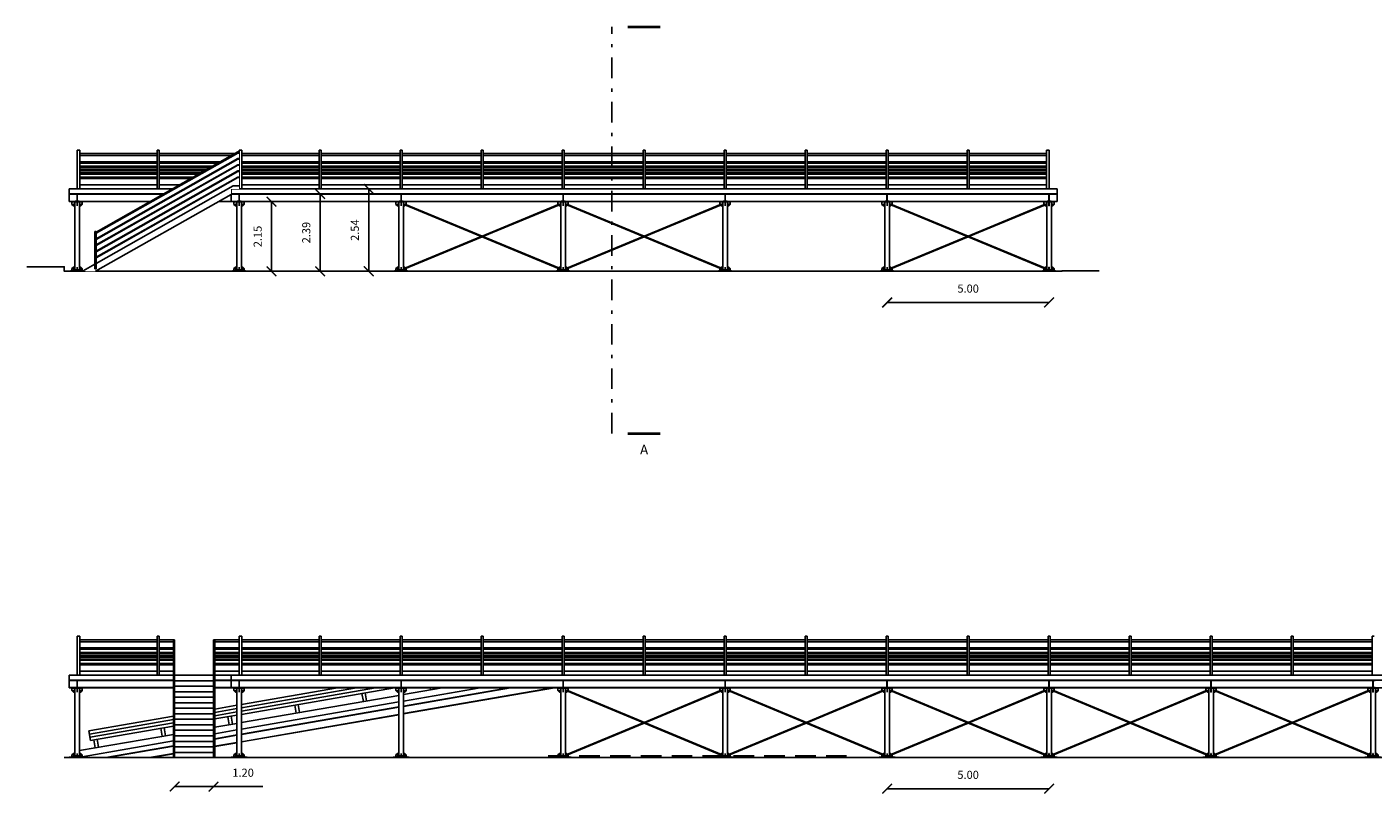
# Model space of a CAD drawing. Units: metres. Extents: x -572 to 1255, y 474 to 1400.
# Drawn here: x 990 to 1032, y 988 to 1012 of the extents above; entities that cross this region are included whole.
import ezdxf

# ---------------------------------------------------------------- set-up
doc = ezdxf.new("R2010")
doc.units = ezdxf.units.M
doc.header["$LTSCALE"] = 0.05
doc.set_wipeout_variables(frame=1)
doc.header["$PDMODE"] = 3
doc.header["$PDSIZE"] = 0.2
doc.linetypes.add('TRATTEGGIATA', pattern=[19.05, 12.7, -6.35])
doc.linetypes.add('TRATTOPUNTO', pattern=[25.4, 12.7, -6.35, 0, -6.35])
for name, color, linetype in [('PARK_A_STRUTTURA', 3, 'Continuous'), ('PARK_A_VISTA', 2, 'Continuous'), ('PARK_A_VISTA_SOTTILE', 1, 'Continuous'), ('PARK_PROIEZIONI_ALTO', 5, 'TRATTEGGIATA'), ('PARK_QUOTE', 5, 'Continuous'), ('PARK_TERRA', 212, 'Continuous')]:
    doc.layers.add(name, color=color, linetype=linetype)
doc.layers.add('PARK_SIMBOLI_SEZ1', color=6, linetype='TRATTOPUNTO', lineweight=25)
doc.layers.add('PARK_SIMBOLI_SEZ2', color=142, linetype='Continuous', lineweight=40)
doc.styles.get("Standard").update_dxf_attribs({"font": 'arial.ttf'})
doc.dimstyles.get("Standard").update_dxf_attribs({"dimtxt": 0.25, "dimasz": 0.3, "dimexe": 0.18, "dimexo": 0.0625, "dimgap": 0.3, "dimtad": 1, "dimzin": 0, "dimdsep": 46, "dimtxsty": 'Standard', "dimblk": 'ARCHTICK', "dimcen": 0, "dimse1": 1, "dimse2": 1, "dimadec": 0, "dimazin": 0, "dimtfac": 1, "dimtofl": 0, "dimtmove": 0, "dimatfit": 3, "dimldrblk": 'ARCHTICK', "dimfxl": 1, "dimtolj": 1, "dimtzin": 0, "dimarcsym": 0})

# ---------------------------------------------------------------- blocks, each defined once
blk = doc.blocks.new('PARK_PILASTRO1')
for p, q in [((-0.16, 2.15), (0.16, 2.15)), ((-0.16, 2.141), (-0.16, 2.15)), ((-0.16, 2.141), (0.16, 2.141)), ((-0.16, 2.066), (-0.16, 2.141)), ((-0.07, 0.047), (-0.07, 2.141)), ((-0.003, 2.021), (-0.003, 2.141)), ((0.002, 2.021), (0.002, 2.141)), ((0.07, 0.047), (0.07, 2.141)), ((0.16, 2.141), (0.16, 2.15)), ((0.16, 2.066), (0.16, 2.141)), ((-0.115, 2.021), (-0.16, 2.066)), ((-0.115, 2.021), (-0.07, 2.021)), ((-0.003, 2.021), (0.002, 2.021)), ((-0.003, 2.066), (0.002, 2.066)), ((0.115, 2.021), (0.07, 2.021)), ((0.115, 2.021), (0.16, 2.066)), ((-0.25, 0.01), (0.25, 0.01)), ((-0.25, 0), (-0.25, 0.01)), ((-0.25, 0), (0.25, 0)), ((-0.115, 0.13), (-0.16, 0.085)), ((-0.16, 0.025), (-0.16, 0.085)), ((-0.115, 0.13), (-0.07, 0.13)), ((-0.003, 0.025), (-0.003, 0.13)), ((-0.003, 0.13), (0.002, 0.13)), ((-0.003, 0.085), (0.002, 0.085)), ((-0.003, 0.025), (0.002, 0.025)), ((0.002, 0.025), (0.002, 0.13)), ((0.115, 0.13), (0.07, 0.13)), ((0.115, 0.13), (0.16, 0.085)), ((0.16, 0.025), (0.16, 0.085)), ((0.25, 0), (0.25, 0.01))]:
    blk.add_line(p, q)
for centre in [(-0.115, 2.066), (0.115, 2.066), (-0.115, 0.085), (0.115, 0.085)]:
    blk.add_circle(centre, 0.0075)
for start, end in [(90.2865, 113.5782), (66.4218, 89.7135)]:
    blk.add_arc((0, -0.448), 0.5, start, end)
blk = doc.blocks.new('PARK_IPE')
blk.add_lwpolyline([(-0.06, 0), (-0.06, 0.0098), (-0.0181, 0.0098, 0.4142136), (-0.0031, 0.0248), (-0.0031, 0.2152, 0.4142136), (-0.0181, 0.2302), (-0.06, 0.2302), (-0.06, 0.24), (0.06, 0.24), (0.06, 0.2302), (0.0181, 0.2302, 0.4142136), (0.0031, 0.2152), (0.0031, 0.0248, 0.4142136), (0.0181, 0.0098), (0.06, 0.0098), (0.06, 0)], format="xyb", close=True)
blk = doc.blocks.new('_ArchTick')
at = {"color": 0, "linetype": 'ByBlock', "const_width": 0.15}
blk.add_lwpolyline([(-0.5, -0.5), (0.5, 0.5)], dxfattribs=at)
blk = doc.blocks.new('*D115')
at = {"layer": 'Defpoints', "color": 0, "transparency": 16777216}
for p in [(994.865, 989.433), (996.065, 989.433), (996.065, 988.537)]:
    blk.add_point(p, dxfattribs=at)
at = {"layer": 'PARK_QUOTE', "color": 0, "lineweight": -2, "transparency": 16777216}
for p, q in [((994.865, 988.537), (996.065, 988.537)), ((996.065, 988.537), (997.59, 988.537))]:
    blk.add_line(p, q, dxfattribs=at)
at = {"layer": 'PARK_QUOTE', "color": 0, "lineweight": -2, "transparency": 16777216, "xscale": 0.3, "yscale": 0.3, "zscale": 0.3, "rotation": 180}
blk.add_blockref('_ArchTick', (994.865, 988.537), dxfattribs=at)
at = {"layer": 'PARK_QUOTE', "color": 0, "lineweight": -2, "transparency": 16777216, "xscale": 0.3, "yscale": 0.3, "zscale": 0.3}
blk.add_blockref('_ArchTick', (996.065, 988.537), dxfattribs=at)
at = {"layer": 'PARK_QUOTE', "color": 0, "transparency": 16777216, "insert": (996.978, 988.965), "char_height": 0.25, "attachment_point": 5}
blk.add_mtext('\\A1;1.20', dxfattribs=at)
blk = doc.blocks.new('*D100')
at = {"layer": 'Defpoints', "color": 0, "transparency": 16777216}
for p in [(997.015, 1006.583), (997.855, 1006.583), (997.105, 1004.433)]:
    blk.add_point(p, dxfattribs=at)
at = {"layer": 'PARK_QUOTE', "color": 0, "lineweight": -2, "transparency": 16777216}
blk.add_line((997.855, 1004.433), (997.855, 1006.583), dxfattribs=at)
at = {"layer": 'PARK_QUOTE', "color": 0, "lineweight": -2, "transparency": 16777216, "xscale": 0.3, "yscale": 0.3, "zscale": 0.3}
for p, rotation in [((997.855, 1006.583), 90), ((997.855, 1004.433), 270)]:
    blk.add_blockref('_ArchTick', p, dxfattribs=dict(at, rotation=rotation))
at = {"layer": 'PARK_QUOTE', "color": 0, "transparency": 16777216, "insert": (997.427, 1005.508), "char_height": 0.25, "attachment_point": 5, "rotation": 90}
blk.add_mtext('\\A1;2.15', dxfattribs=at)
blk = doc.blocks.new('*D101')
at = {"layer": 'Defpoints', "color": 0, "transparency": 16777216}
for p in [(998.515, 1006.973), (1000.855, 1006.973), (998.605, 1004.433)]:
    blk.add_point(p, dxfattribs=at)
at = {"layer": 'PARK_QUOTE', "color": 0, "lineweight": -2, "transparency": 16777216}
blk.add_line((1000.855, 1004.433), (1000.855, 1006.973), dxfattribs=at)
at = {"layer": 'PARK_QUOTE', "color": 0, "lineweight": -2, "transparency": 16777216, "xscale": 0.3, "yscale": 0.3, "zscale": 0.3}
for p, rotation in [((1000.855, 1006.973), 90), ((1000.855, 1004.433), 270)]:
    blk.add_blockref('_ArchTick', p, dxfattribs=dict(at, rotation=rotation))
at = {"layer": 'PARK_QUOTE', "color": 0, "transparency": 16777216, "insert": (1000.427, 1005.703), "char_height": 0.25, "attachment_point": 5, "rotation": 90}
blk.add_mtext('\\A1;2.54', dxfattribs=at)
blk = doc.blocks.new('*D102')
at = {"layer": 'Defpoints', "color": 0, "transparency": 16777216}
for p in [(998.355, 1006.823), (999.355, 1006.823), (997.105, 1004.433)]:
    blk.add_point(p, dxfattribs=at)
at = {"layer": 'PARK_QUOTE', "color": 0, "lineweight": -2, "transparency": 16777216}
blk.add_line((999.355, 1004.433), (999.355, 1006.823), dxfattribs=at)
at = {"layer": 'PARK_QUOTE', "color": 0, "lineweight": -2, "transparency": 16777216, "xscale": 0.3, "yscale": 0.3, "zscale": 0.3}
for p, rotation in [((999.355, 1006.823), 90), ((999.355, 1004.433), 270)]:
    blk.add_blockref('_ArchTick', p, dxfattribs=dict(at, rotation=rotation))
at = {"layer": 'PARK_QUOTE', "color": 0, "transparency": 16777216, "insert": (998.927, 1005.628), "char_height": 0.25, "attachment_point": 5, "rotation": 90}
blk.add_mtext('\\A1;2.39', dxfattribs=at)
blk = doc.blocks.new('*D103')
at = {"layer": 'Defpoints', "color": 0, "transparency": 16777216}
for p in [(1016.858, 1004.433), (1021.855, 1004.433), (1016.858, 1003.472)]:
    blk.add_point(p, dxfattribs=at)
at = {"layer": 'PARK_QUOTE', "color": 0, "lineweight": -2, "transparency": 16777216}
blk.add_line((1021.855, 1003.472), (1016.858, 1003.472), dxfattribs=at)
at = {"layer": 'PARK_QUOTE', "color": 0, "lineweight": -2, "transparency": 16777216, "xscale": 0.3, "yscale": 0.3, "zscale": 0.3, "rotation": 180}
blk.add_blockref('_ArchTick', (1016.858, 1003.472), dxfattribs=at)
at = {"layer": 'PARK_QUOTE', "color": 0, "lineweight": -2, "transparency": 16777216, "xscale": 0.3, "yscale": 0.3, "zscale": 0.3}
blk.add_blockref('_ArchTick', (1021.855, 1003.472), dxfattribs=at)
at = {"layer": 'PARK_QUOTE', "color": 0, "transparency": 16777216, "insert": (1019.356, 1003.9), "char_height": 0.25, "attachment_point": 5}
blk.add_mtext('\\A1;5.00', dxfattribs=at)
blk = doc.blocks.new('*D104')
at = {"layer": 'Defpoints', "color": 0, "transparency": 16777216}
for p in [(1016.858, 989.433), (1021.855, 989.433), (1016.858, 988.472)]:
    blk.add_point(p, dxfattribs=at)
at = {"layer": 'PARK_QUOTE', "color": 0, "lineweight": -2, "transparency": 16777216}
blk.add_line((1021.855, 988.472), (1016.858, 988.472), dxfattribs=at)
at = {"layer": 'PARK_QUOTE', "color": 0, "lineweight": -2, "transparency": 16777216, "xscale": 0.3, "yscale": 0.3, "zscale": 0.3, "rotation": 180}
blk.add_blockref('_ArchTick', (1016.858, 988.472), dxfattribs=at)
at = {"layer": 'PARK_QUOTE', "color": 0, "lineweight": -2, "transparency": 16777216, "xscale": 0.3, "yscale": 0.3, "zscale": 0.3}
blk.add_blockref('_ArchTick', (1021.855, 988.472), dxfattribs=at)
at = {"layer": 'PARK_QUOTE', "color": 0, "transparency": 16777216, "insert": (1019.356, 988.9), "char_height": 0.25, "attachment_point": 5}
blk.add_mtext('\\A1;5.00', dxfattribs=at)

msp = doc.modelspace()

# ---------------------------------------------------------------- linework, layer by layer
at = {"layer": 'PARK_A_VISTA'}
for p, q in [((991.935, 1008.173), (991.855, 1008.173)), ((991.855, 1008.173), (991.855, 1006.973)), ((991.935, 1008.173), (991.935, 1006.973)), ((994.325, 1008.063), (991.935, 1008.063)), ((994.385, 1008.173), (994.325, 1008.173)), ((994.325, 1008.173), (994.325, 1006.973)), ((994.385, 1008.173), (994.385, 1006.973)), ((996.855, 1008.063), (994.385, 1008.063)), ((996.935, 1008.173), (996.855, 1008.173)), ((996.855, 1008.173), (996.855, 1006.973)), ((996.935, 1008.173), (996.935, 1006.973)), ((999.325, 1008.063), (996.935, 1008.063)), ((999.385, 1008.173), (999.325, 1008.173)), ((999.325, 1008.173), (999.325, 1006.973)), ((999.385, 1008.173), (999.385, 1006.973)), ((1001.825, 1008.063), (999.385, 1008.063)), ((1001.825, 1008.173), (1001.885, 1008.173)), ((1001.825, 1008.173), (1001.825, 1006.973)), ((1001.885, 1008.173), (1001.885, 1006.973)), ((1001.885, 1008.063), (1004.325, 1008.063)), ((1004.325, 1008.173), (1004.385, 1008.173)), ((1004.325, 1008.173), (1004.325, 1006.973)), ((1004.385, 1008.173), (1004.385, 1006.973)), ((1004.385, 1008.063), (1006.825, 1008.063)), ((1006.825, 1008.173), (1006.885, 1008.173)), ((1006.825, 1008.173), (1006.825, 1006.973)), ((1006.885, 1008.173), (1006.885, 1006.973)), ((1006.885, 1008.063), (1009.325, 1008.063)), ((1009.325, 1008.173), (1009.385, 1008.173)), ((1009.325, 1008.173), (1009.325, 1006.973)), ((1009.385, 1008.173), (1009.385, 1006.973)), ((1009.385, 1008.063), (1011.825, 1008.063)), ((1011.825, 1008.173), (1011.885, 1008.173)), ((1011.825, 1008.173), (1011.825, 1006.973)), ((1011.885, 1008.173), (1011.885, 1006.973)), ((1011.885, 1008.063), (1014.325, 1008.063)), ((1014.325, 1008.173), (1014.385, 1008.173)), ((1014.325, 1008.173), (1014.325, 1006.973)), ((1014.385, 1008.173), (1014.385, 1006.973)), ((1014.385, 1008.063), (1016.825, 1008.063)), ((1016.825, 1008.173), (1016.885, 1008.173)), ((1016.825, 1008.173), (1016.825, 1006.973)), ((1016.885, 1008.173), (1016.885, 1006.973)), ((1016.885, 1008.063), (1019.325, 1008.063)), ((1019.325, 1008.173), (1019.385, 1008.173)), ((1019.325, 1008.173), (1019.325, 1006.973)), ((1019.385, 1008.173), (1019.385, 1006.973)), ((1019.385, 1008.063), (1021.775, 1008.063)), ((1021.775, 1008.173), (1021.855, 1008.173)), ((1021.775, 1008.173), (1021.775, 1006.973)), ((1021.855, 1008.173), (1021.855, 1006.973)), ((994.325, 1008.003), (991.935, 1008.003)), ((994.325, 1007.813), (991.935, 1007.813)), ((994.325, 1007.773), (991.935, 1007.773)), ((991.935, 1007.673), (994.325, 1007.673)), ((996.855, 1008.003), (994.385, 1008.003)), ((996.855, 1007.813), (994.385, 1007.813)), ((996.855, 1007.773), (994.385, 1007.773)), ((994.385, 1007.673), (996.855, 1007.673)), ((999.325, 1008.003), (996.935, 1008.003)), ((999.325, 1007.813), (996.935, 1007.813)), ((999.325, 1007.773), (996.935, 1007.773)), ((996.935, 1007.673), (999.325, 1007.673)), ((1001.825, 1008.003), (999.385, 1008.003)), ((1001.825, 1007.813), (999.385, 1007.813)), ((1001.825, 1007.773), (999.385, 1007.773)), ((999.385, 1007.673), (1001.825, 1007.673)), ((1001.885, 1008.003), (1004.325, 1008.003)), ((1001.885, 1007.813), (1004.325, 1007.813)), ((1001.885, 1007.773), (1004.325, 1007.773)), ((1004.325, 1007.673), (1001.885, 1007.673)), ((1004.385, 1008.003), (1006.825, 1008.003)), ((1004.385, 1007.813), (1006.825, 1007.813)), ((1004.385, 1007.773), (1006.825, 1007.773)), ((1006.825, 1007.673), (1004.385, 1007.673)), ((1006.885, 1008.003), (1009.325, 1008.003)), ((1006.885, 1007.813), (1009.325, 1007.813)), ((1006.885, 1007.773), (1009.325, 1007.773)), ((1009.325, 1007.673), (1006.885, 1007.673)), ((1009.385, 1008.003), (1011.825, 1008.003)), ((1009.385, 1007.813), (1011.825, 1007.813)), ((1009.385, 1007.773), (1011.825, 1007.773)), ((1011.825, 1007.673), (1009.385, 1007.673)), ((1011.885, 1008.003), (1014.325, 1008.003)), ((1011.885, 1007.813), (1014.325, 1007.813)), ((1011.885, 1007.773), (1014.325, 1007.773)), ((1014.325, 1007.673), (1011.885, 1007.673)), ((1014.385, 1008.003), (1016.825, 1008.003)), ((1014.385, 1007.813), (1016.825, 1007.813)), ((1014.385, 1007.773), (1016.825, 1007.773)), ((1016.825, 1007.673), (1014.385, 1007.673)), ((1016.885, 1008.003), (1019.325, 1008.003)), ((1016.885, 1007.813), (1019.325, 1007.813)), ((1016.885, 1007.773), (1019.325, 1007.773)), ((1019.325, 1007.673), (1016.885, 1007.673)), ((1019.385, 1008.003), (1021.775, 1008.003)), ((1019.385, 1007.813), (1021.775, 1007.813)), ((1019.385, 1007.773), (1021.775, 1007.773)), ((1021.775, 1007.673), (1019.385, 1007.673)), ((994.325, 1007.573), (991.935, 1007.573)), ((994.325, 1007.533), (991.935, 1007.533)), ((991.935, 1007.433), (994.325, 1007.433)), ((994.325, 1007.333), (991.935, 1007.333)), ((994.325, 1007.293), (991.935, 1007.293)), ((996.855, 1007.573), (994.385, 1007.573)), ((996.855, 1007.533), (994.385, 1007.533)), ((994.385, 1007.433), (996.855, 1007.433)), ((996.855, 1007.333), (994.385, 1007.333)), ((996.855, 1007.293), (994.385, 1007.293)), ((999.325, 1007.573), (996.935, 1007.573)), ((999.325, 1007.533), (996.935, 1007.533)), ((996.935, 1007.433), (999.325, 1007.433)), ((999.325, 1007.333), (996.935, 1007.333)), ((999.325, 1007.293), (996.935, 1007.293)), ((1001.825, 1007.573), (999.385, 1007.573)), ((1001.825, 1007.533), (999.385, 1007.533)), ((999.385, 1007.433), (1001.825, 1007.433)), ((1001.825, 1007.333), (999.385, 1007.333)), ((1001.825, 1007.293), (999.385, 1007.293)), ((1001.885, 1007.573), (1004.325, 1007.573)), ((1001.885, 1007.533), (1004.325, 1007.533)), ((1004.325, 1007.433), (1001.885, 1007.433)), ((1001.885, 1007.333), (1004.325, 1007.333)), ((1001.885, 1007.293), (1004.325, 1007.293)), ((1004.385, 1007.573), (1006.825, 1007.573)), ((1004.385, 1007.533), (1006.825, 1007.533)), ((1006.825, 1007.433), (1004.385, 1007.433)), ((1004.385, 1007.333), (1006.825, 1007.333)), ((1004.385, 1007.293), (1006.825, 1007.293)), ((1006.885, 1007.573), (1009.325, 1007.573)), ((1006.885, 1007.533), (1009.325, 1007.533)), ((1009.325, 1007.433), (1006.885, 1007.433)), ((1006.885, 1007.333), (1009.325, 1007.333)), ((1006.885, 1007.293), (1009.325, 1007.293)), ((1009.385, 1007.573), (1011.825, 1007.573)), ((1009.385, 1007.533), (1011.825, 1007.533)), ((1011.825, 1007.433), (1009.385, 1007.433)), ((1009.385, 1007.333), (1011.825, 1007.333)), ((1009.385, 1007.293), (1011.825, 1007.293)), ((1011.885, 1007.573), (1014.325, 1007.573)), ((1011.885, 1007.533), (1014.325, 1007.533)), ((1014.325, 1007.433), (1011.885, 1007.433)), ((1011.885, 1007.333), (1014.325, 1007.333)), ((1011.885, 1007.293), (1014.325, 1007.293)), ((1014.385, 1007.573), (1016.825, 1007.573)), ((1014.385, 1007.533), (1016.825, 1007.533)), ((1016.825, 1007.433), (1014.385, 1007.433)), ((1014.385, 1007.333), (1016.825, 1007.333)), ((1014.385, 1007.293), (1016.825, 1007.293)), ((1016.885, 1007.573), (1019.325, 1007.573)), ((1016.885, 1007.533), (1019.325, 1007.533)), ((1019.325, 1007.433), (1016.885, 1007.433)), ((1016.885, 1007.333), (1019.325, 1007.333)), ((1016.885, 1007.293), (1019.325, 1007.293)), ((1019.385, 1007.573), (1021.775, 1007.573)), ((1019.385, 1007.533), (1021.775, 1007.533)), ((1021.775, 1007.433), (1019.385, 1007.433)), ((1019.385, 1007.333), (1021.775, 1007.333)), ((1019.385, 1007.293), (1021.775, 1007.293)), ((991.605, 1006.973), (1022.105, 1006.973)), ((991.605, 1006.973), (991.605, 1006.823)), ((991.605, 1006.823), (1022.105, 1006.823)), ((991.605, 1006.583), (991.605, 1006.823)), ((991.795, 1006.813), (991.605, 1006.813)), ((996.795, 1006.813), (991.915, 1006.813)), ((994.325, 1007.103), (991.935, 1007.103)), ((996.855, 1007.103), (994.385, 1007.103)), ((996.605, 1006.973), (996.605, 1006.583)), ((1001.795, 1006.813), (996.915, 1006.813)), ((999.325, 1007.103), (996.935, 1007.103)), ((1001.825, 1007.103), (999.385, 1007.103)), ((1001.885, 1007.103), (1004.325, 1007.103)), ((1006.795, 1006.813), (1001.915, 1006.813)), ((1004.385, 1007.103), (1006.825, 1007.103)), ((1006.885, 1007.103), (1009.325, 1007.103)), ((1011.795, 1006.813), (1006.915, 1006.813)), ((1009.385, 1007.103), (1011.825, 1007.103)), ((1011.885, 1007.103), (1014.325, 1007.103)), ((1016.795, 1006.813), (1011.915, 1006.813)), ((1014.385, 1007.103), (1016.825, 1007.103)), ((1016.885, 1007.103), (1019.325, 1007.103)), ((1021.795, 1006.813), (1016.915, 1006.813)), ((1019.385, 1007.103), (1021.775, 1007.103)), ((1021.915, 1006.813), (1022.105, 1006.813)), ((1022.105, 1006.973), (1022.105, 1006.823)), ((1022.105, 1006.583), (1022.105, 1006.823)), ((991.795, 1006.592), (991.605, 1006.592)), ((991.605, 1006.583), (1022.105, 1006.583)), ((996.795, 1006.592), (991.915, 1006.592)), ((1001.795, 1006.592), (996.915, 1006.592)), ((1006.795, 1006.592), (1001.915, 1006.592)), ((1001.966, 1006.489), (1006.736, 1004.508)), ((1001.974, 1006.507), (1006.744, 1004.527)), ((1006.736, 1006.507), (1004.355, 1005.519)), ((1006.744, 1006.489), (1004.381, 1005.508)), ((1011.795, 1006.592), (1006.915, 1006.592)), ((1006.966, 1006.489), (1011.736, 1004.508)), ((1006.974, 1006.507), (1011.744, 1004.527)), ((1011.736, 1006.507), (1009.355, 1005.519)), ((1011.744, 1006.489), (1009.381, 1005.508)), ((1016.795, 1006.592), (1011.915, 1006.592)), ((1021.795, 1006.592), (1016.915, 1006.592)), ((1016.966, 1006.489), (1021.736, 1004.508)), ((1016.974, 1006.507), (1021.744, 1004.527)), ((1021.736, 1006.507), (1019.355, 1005.519)), ((1021.744, 1006.489), (1019.381, 1005.508)), ((1021.915, 1006.592), (1022.105, 1006.592)), ((1004.329, 1005.508), (1001.966, 1004.527)), ((1004.355, 1005.497), (1001.974, 1004.508)), ((1009.329, 1005.508), (1006.966, 1004.527)), ((1009.355, 1005.497), (1006.974, 1004.508)), ((1019.329, 1005.508), (1016.966, 1004.527)), ((1019.355, 1005.497), (1016.974, 1004.508)), ((991.935, 993.173), (991.855, 993.173)), ((991.855, 993.173), (991.855, 991.973)), ((991.935, 993.173), (991.935, 991.973)), ((994.325, 993.063), (991.935, 993.063)), ((994.385, 993.173), (994.325, 993.173)), ((994.325, 993.173), (994.325, 991.973)), ((994.385, 993.173), (994.385, 991.973)), ((994.865, 993.063), (994.385, 993.063)), ((994.825, 993.063), (994.825, 989.433)), ((994.865, 993.063), (994.865, 989.433)), ((996.065, 993.063), (996.065, 989.433)), ((996.855, 993.063), (996.065, 993.063)), ((996.105, 993.063), (996.105, 989.433)), ((996.855, 993.173), (996.855, 991.973)), ((996.855, 993.173), (996.935, 993.173)), ((996.935, 993.173), (996.935, 991.973)), ((996.935, 993.063), (999.325, 993.063)), ((999.325, 993.173), (999.385, 993.173)), ((999.325, 993.173), (999.325, 991.973)), ((999.385, 993.173), (999.385, 991.973)), ((999.385, 993.063), (1001.825, 993.063)), ((1001.825, 993.173), (1001.885, 993.173)), ((1001.825, 993.173), (1001.825, 991.973)), ((1001.885, 993.173), (1001.885, 991.973)), ((1001.885, 993.063), (1004.325, 993.063)), ((1004.325, 993.173), (1004.385, 993.173)), ((1004.325, 993.173), (1004.325, 991.973)), ((1004.385, 993.173), (1004.385, 991.973)), ((1004.385, 993.063), (1006.825, 993.063)), ((1006.825, 993.173), (1006.885, 993.173)), ((1006.825, 993.173), (1006.825, 991.973)), ((1006.885, 993.173), (1006.885, 991.973)), ((1006.885, 993.063), (1009.325, 993.063)), ((1009.325, 993.173), (1009.385, 993.173)), ((1009.325, 993.173), (1009.325, 991.973)), ((1009.385, 993.173), (1009.385, 991.973)), ((1009.385, 993.063), (1011.825, 993.063)), ((1011.825, 993.173), (1011.885, 993.173)), ((1011.825, 993.173), (1011.825, 991.973)), ((1011.885, 993.173), (1011.885, 991.973)), ((1011.885, 993.063), (1014.325, 993.063)), ((1014.325, 993.173), (1014.385, 993.173)), ((1014.325, 993.173), (1014.325, 991.973)), ((1014.385, 993.173), (1014.385, 991.973)), ((1014.385, 993.063), (1016.825, 993.063)), ((1016.825, 993.173), (1016.885, 993.173)), ((1016.825, 993.173), (1016.825, 991.973)), ((1016.885, 993.173), (1016.885, 991.973)), ((1016.885, 993.063), (1019.325, 993.063)), ((1019.325, 993.173), (1019.385, 993.173)), ((1019.325, 993.173), (1019.325, 991.973)), ((1019.385, 993.173), (1019.385, 991.973)), ((1019.385, 993.063), (1021.825, 993.063)), ((1021.825, 993.173), (1021.885, 993.173)), ((1021.825, 993.173), (1021.825, 991.973)), ((1021.885, 993.173), (1021.885, 991.973)), ((1021.885, 993.063), (1024.325, 993.063)), ((1024.325, 993.173), (1024.385, 993.173)), ((1024.325, 993.173), (1024.325, 991.973)), ((1024.385, 993.173), (1024.385, 991.973)), ((1024.385, 993.063), (1026.825, 993.063)), ((1026.825, 993.173), (1026.885, 993.173)), ((1026.825, 993.173), (1026.825, 991.973)), ((1026.885, 993.173), (1026.885, 991.973)), ((1026.885, 993.063), (1029.325, 993.063)), ((1029.325, 993.173), (1029.385, 993.173)), ((1029.325, 993.173), (1029.325, 991.973)), ((1029.385, 993.173), (1029.385, 991.973)), ((1029.385, 993.063), (1031.825, 993.063)), ((1031.825, 993.173), (1031.885, 993.173)), ((1031.825, 993.173), (1031.825, 991.973)), ((994.325, 993.003), (991.935, 993.003)), ((994.325, 992.813), (991.935, 992.813)), ((994.325, 992.773), (991.935, 992.773)), ((991.935, 992.673), (994.325, 992.673)), ((994.825, 993.003), (994.385, 993.003)), ((994.825, 992.813), (994.385, 992.813)), ((994.825, 992.773), (994.385, 992.773)), ((994.385, 992.673), (994.825, 992.673)), ((996.855, 993.003), (996.105, 993.003)), ((996.855, 992.813), (996.105, 992.813)), ((996.855, 992.773), (996.105, 992.773)), ((996.105, 992.673), (996.855, 992.673)), ((996.935, 993.003), (999.325, 993.003)), ((996.935, 992.813), (999.325, 992.813)), ((996.935, 992.773), (999.325, 992.773)), ((999.325, 992.673), (996.935, 992.673)), ((999.385, 993.003), (1001.825, 993.003)), ((999.385, 992.813), (1001.825, 992.813)), ((999.385, 992.773), (1001.825, 992.773)), ((1001.825, 992.673), (999.385, 992.673)), ((1001.885, 993.003), (1004.325, 993.003)), ((1001.885, 992.813), (1004.325, 992.813)), ((1001.885, 992.773), (1004.325, 992.773)), ((1004.325, 992.673), (1001.885, 992.673)), ((1004.385, 993.003), (1006.825, 993.003)), ((1004.385, 992.813), (1006.825, 992.813)), ((1004.385, 992.773), (1006.825, 992.773)), ((1006.825, 992.673), (1004.385, 992.673)), ((1006.885, 993.003), (1009.325, 993.003)), ((1006.885, 992.813), (1009.325, 992.813)), ((1006.885, 992.773), (1009.325, 992.773)), ((1009.325, 992.673), (1006.885, 992.673)), ((1009.385, 993.003), (1011.825, 993.003)), ((1009.385, 992.813), (1011.825, 992.813)), ((1009.385, 992.773), (1011.825, 992.773)), ((1011.825, 992.673), (1009.385, 992.673)), ((1011.885, 993.003), (1014.325, 993.003)), ((1011.885, 992.813), (1014.325, 992.813)), ((1011.885, 992.773), (1014.325, 992.773)), ((1014.325, 992.673), (1011.885, 992.673)), ((1014.385, 993.003), (1016.825, 993.003)), ((1014.385, 992.813), (1016.825, 992.813)), ((1014.385, 992.773), (1016.825, 992.773)), ((1016.825, 992.673), (1014.385, 992.673)), ((1016.885, 993.003), (1019.325, 993.003)), ((1016.885, 992.813), (1019.325, 992.813)), ((1016.885, 992.773), (1019.325, 992.773)), ((1019.325, 992.673), (1016.885, 992.673)), ((1019.385, 993.003), (1021.825, 993.003)), ((1019.385, 992.813), (1021.825, 992.813)), ((1019.385, 992.773), (1021.825, 992.773)), ((1021.825, 992.673), (1019.385, 992.673)), ((1021.885, 993.003), (1024.325, 993.003)), ((1021.885, 992.813), (1024.325, 992.813)), ((1021.885, 992.773), (1024.325, 992.773)), ((1024.325, 992.673), (1021.885, 992.673)), ((1024.385, 993.003), (1026.825, 993.003)), ((1024.385, 992.813), (1026.825, 992.813)), ((1024.385, 992.773), (1026.825, 992.773)), ((1026.825, 992.673), (1024.385, 992.673)), ((1026.885, 993.003), (1029.325, 993.003)), ((1026.885, 992.813), (1029.325, 992.813)), ((1026.885, 992.773), (1029.325, 992.773)), ((1029.325, 992.673), (1026.885, 992.673)), ((1029.385, 993.003), (1031.825, 993.003)), ((1029.385, 992.813), (1031.825, 992.813)), ((1029.385, 992.773), (1031.825, 992.773)), ((1031.825, 992.673), (1029.385, 992.673)), ((994.325, 992.573), (991.935, 992.573)), ((994.325, 992.533), (991.935, 992.533)), ((991.935, 992.433), (994.325, 992.433)), ((994.325, 992.333), (991.935, 992.333)), ((994.325, 992.293), (991.935, 992.293)), ((994.825, 992.573), (994.385, 992.573)), ((994.825, 992.533), (994.385, 992.533)), ((994.385, 992.433), (994.825, 992.433)), ((994.825, 992.333), (994.385, 992.333)), ((994.825, 992.293), (994.385, 992.293)), ((996.855, 992.573), (996.105, 992.573)), ((996.855, 992.533), (996.105, 992.533)), ((996.105, 992.433), (996.855, 992.433)), ((996.855, 992.333), (996.105, 992.333)), ((996.855, 992.293), (996.105, 992.293)), ((996.935, 992.573), (999.325, 992.573)), ((996.935, 992.533), (999.325, 992.533)), ((999.325, 992.433), (996.935, 992.433)), ((996.935, 992.333), (999.325, 992.333)), ((996.935, 992.293), (999.325, 992.293)), ((999.385, 992.573), (1001.825, 992.573)), ((999.385, 992.533), (1001.825, 992.533)), ((1001.825, 992.433), (999.385, 992.433)), ((999.385, 992.333), (1001.825, 992.333)), ((999.385, 992.293), (1001.825, 992.293)), ((1001.885, 992.573), (1004.325, 992.573)), ((1001.885, 992.533), (1004.325, 992.533)), ((1004.325, 992.433), (1001.885, 992.433)), ((1001.885, 992.333), (1004.325, 992.333)), ((1001.885, 992.293), (1004.325, 992.293)), ((1004.385, 992.573), (1006.825, 992.573)), ((1004.385, 992.533), (1006.825, 992.533)), ((1006.825, 992.433), (1004.385, 992.433)), ((1004.385, 992.333), (1006.825, 992.333)), ((1004.385, 992.293), (1006.825, 992.293)), ((1006.885, 992.573), (1009.325, 992.573)), ((1006.885, 992.533), (1009.325, 992.533)), ((1009.325, 992.433), (1006.885, 992.433)), ((1006.885, 992.333), (1009.325, 992.333)), ((1006.885, 992.293), (1009.325, 992.293)), ((1009.385, 992.573), (1011.825, 992.573)), ((1009.385, 992.533), (1011.825, 992.533)), ((1011.825, 992.433), (1009.385, 992.433)), ((1009.385, 992.333), (1011.825, 992.333)), ((1009.385, 992.293), (1011.825, 992.293)), ((1011.885, 992.573), (1014.325, 992.573)), ((1011.885, 992.533), (1014.325, 992.533)), ((1014.325, 992.433), (1011.885, 992.433)), ((1011.885, 992.333), (1014.325, 992.333)), ((1011.885, 992.293), (1014.325, 992.293)), ((1014.385, 992.573), (1016.825, 992.573)), ((1014.385, 992.533), (1016.825, 992.533)), ((1016.825, 992.433), (1014.385, 992.433)), ((1014.385, 992.333), (1016.825, 992.333)), ((1014.385, 992.293), (1016.825, 992.293)), ((1016.885, 992.573), (1019.325, 992.573)), ((1016.885, 992.533), (1019.325, 992.533)), ((1019.325, 992.433), (1016.885, 992.433)), ((1016.885, 992.333), (1019.325, 992.333)), ((1016.885, 992.293), (1019.325, 992.293)), ((1019.385, 992.573), (1021.825, 992.573)), ((1019.385, 992.533), (1021.825, 992.533)), ((1021.825, 992.433), (1019.385, 992.433)), ((1019.385, 992.333), (1021.825, 992.333)), ((1019.385, 992.293), (1021.825, 992.293)), ((1021.885, 992.573), (1024.325, 992.573)), ((1021.885, 992.533), (1024.325, 992.533)), ((1024.325, 992.433), (1021.885, 992.433)), ((1021.885, 992.333), (1024.325, 992.333)), ((1021.885, 992.293), (1024.325, 992.293)), ((1024.385, 992.573), (1026.825, 992.573)), ((1024.385, 992.533), (1026.825, 992.533)), ((1026.825, 992.433), (1024.385, 992.433)), ((1024.385, 992.333), (1026.825, 992.333)), ((1024.385, 992.293), (1026.825, 992.293)), ((1026.885, 992.573), (1029.325, 992.573)), ((1026.885, 992.533), (1029.325, 992.533)), ((1029.325, 992.433), (1026.885, 992.433)), ((1026.885, 992.333), (1029.325, 992.333)), ((1026.885, 992.293), (1029.325, 992.293)), ((1029.385, 992.573), (1031.825, 992.573)), ((1029.385, 992.533), (1031.825, 992.533)), ((1031.825, 992.433), (1029.385, 992.433)), ((1029.385, 992.333), (1031.825, 992.333)), ((1029.385, 992.293), (1031.825, 992.293)), ((991.605, 991.973), (994.825, 991.973)), ((991.605, 991.973), (991.605, 991.583)), ((991.605, 991.823), (994.825, 991.823)), ((991.795, 991.813), (991.605, 991.813)), ((994.825, 991.813), (991.915, 991.813)), ((994.325, 992.103), (991.935, 992.103)), ((994.825, 992.103), (994.385, 992.103)), ((994.865, 991.973), (996.065, 991.973)), ((994.865, 991.803), (996.065, 991.803)), ((996.855, 992.103), (996.105, 992.103)), ((996.105, 991.973), (1055.325, 991.973)), ((996.105, 991.823), (1055.325, 991.823)), ((996.105, 991.813), (996.605, 991.813)), ((996.605, 991.973), (996.605, 991.583)), ((996.605, 991.813), (996.795, 991.813)), ((996.915, 991.813), (1001.795, 991.813)), ((996.935, 992.103), (999.325, 992.103)), ((999.385, 992.103), (1001.825, 992.103)), ((1001.885, 992.103), (1004.325, 992.103)), ((1001.915, 991.813), (1006.795, 991.813)), ((1004.385, 992.103), (1006.825, 992.103)), ((1006.885, 992.103), (1009.325, 992.103)), ((1006.915, 991.813), (1011.795, 991.813)), ((1009.385, 992.103), (1011.825, 992.103)), ((1011.885, 992.103), (1014.325, 992.103)), ((1011.915, 991.813), (1016.795, 991.813)), ((1014.385, 992.103), (1016.825, 992.103)), ((1016.885, 992.103), (1019.325, 992.103)), ((1016.915, 991.813), (1021.795, 991.813)), ((1019.385, 992.103), (1021.825, 992.103)), ((1021.885, 992.103), (1024.325, 992.103)), ((1021.915, 991.813), (1026.795, 991.813)), ((1024.385, 992.103), (1026.825, 992.103)), ((1026.885, 992.103), (1029.325, 992.103)), ((1026.915, 991.813), (1031.795, 991.813)), ((1029.385, 992.103), (1031.825, 992.103)), ((991.795, 991.592), (991.605, 991.592)), ((991.605, 991.583), (994.825, 991.583)), ((994.825, 991.592), (991.915, 991.592)), ((994.865, 991.633), (996.065, 991.633)), ((994.865, 991.463), (996.065, 991.463)), ((996.105, 991.592), (996.605, 991.592)), ((996.105, 991.583), (1055.325, 991.583)), ((996.605, 991.592), (996.795, 991.592)), ((996.915, 991.592), (1001.795, 991.592)), ((1001.915, 991.592), (1006.795, 991.592)), ((1006.915, 991.592), (1011.795, 991.592)), ((1006.966, 991.489), (1011.736, 989.508)), ((1006.974, 991.507), (1011.744, 989.527)), ((1011.736, 991.507), (1009.355, 990.519)), ((1011.744, 991.489), (1009.381, 990.508)), ((1011.915, 991.592), (1016.795, 991.592)), ((1011.966, 991.489), (1016.736, 989.508)), ((1011.974, 991.507), (1016.744, 989.527)), ((1016.736, 991.507), (1014.355, 990.519)), ((1016.744, 991.489), (1014.381, 990.508)), ((1016.915, 991.592), (1021.795, 991.592)), ((1016.966, 991.489), (1021.736, 989.508)), ((1016.974, 991.507), (1021.744, 989.527)), ((1021.736, 991.507), (1019.355, 990.519)), ((1021.744, 991.489), (1019.381, 990.508)), ((1021.915, 991.592), (1026.795, 991.592)), ((1021.966, 991.489), (1026.736, 989.508)), ((1021.974, 991.507), (1026.744, 989.527)), ((1026.736, 991.507), (1024.355, 990.519)), ((1026.744, 991.489), (1024.381, 990.508)), ((1026.915, 991.592), (1031.795, 991.592)), ((1026.966, 991.489), (1031.736, 989.508)), ((1026.974, 991.507), (1031.744, 989.527)), ((1031.736, 991.507), (1029.355, 990.519)), ((1031.744, 991.489), (1029.381, 990.508)), ((994.865, 991.293), (996.065, 991.293)), ((994.865, 991.123), (996.065, 991.123)), ((994.865, 990.953), (996.065, 990.953)), ((994.865, 990.783), (996.065, 990.783)), ((994.865, 990.613), (996.065, 990.613)), ((994.865, 990.443), (996.065, 990.443)), ((994.865, 990.273), (996.065, 990.273)), ((1009.329, 990.508), (1006.966, 989.527)), ((1009.355, 990.497), (1006.974, 989.508)), ((1014.329, 990.508), (1011.966, 989.527)), ((1014.355, 990.497), (1011.974, 989.508)), ((1019.329, 990.508), (1016.966, 989.527)), ((1019.355, 990.497), (1016.974, 989.508)), ((1024.329, 990.508), (1021.966, 989.527)), ((1024.355, 990.497), (1021.974, 989.508)), ((1029.329, 990.508), (1026.966, 989.527)), ((1029.355, 990.497), (1026.974, 989.508)), ((994.865, 990.103), (996.065, 990.103)), ((994.865, 989.933), (996.065, 989.933)), ((994.865, 989.763), (996.065, 989.763)), ((994.865, 989.593), (996.065, 989.593))]:
    msp.add_line(p, q, dxfattribs=at)
at = {"layer": 'PARK_A_VISTA_SOTTILE'}
for p, q in [((991.935, 1007.633), (994.325, 1007.633)), ((994.385, 1007.633), (996.855, 1007.633)), ((996.935, 1007.633), (999.325, 1007.633)), ((999.385, 1007.633), (1001.825, 1007.633)), ((1004.325, 1007.633), (1001.885, 1007.633)), ((1006.825, 1007.633), (1004.385, 1007.633)), ((1009.325, 1007.633), (1006.885, 1007.633)), ((1011.825, 1007.633), (1009.385, 1007.633)), ((1014.325, 1007.633), (1011.885, 1007.633)), ((1016.825, 1007.633), (1014.385, 1007.633)), ((1019.325, 1007.633), (1016.885, 1007.633)), ((1021.775, 1007.633), (1019.385, 1007.633)), ((991.935, 1007.473), (994.325, 1007.473)), ((994.385, 1007.473), (996.855, 1007.473)), ((996.935, 1007.473), (999.325, 1007.473)), ((999.385, 1007.473), (1001.825, 1007.473)), ((1004.325, 1007.473), (1001.885, 1007.473)), ((1006.825, 1007.473), (1004.385, 1007.473)), ((1009.325, 1007.473), (1006.885, 1007.473)), ((1011.825, 1007.473), (1009.385, 1007.473)), ((1014.325, 1007.473), (1011.885, 1007.473)), ((1016.825, 1007.473), (1014.385, 1007.473)), ((1019.325, 1007.473), (1016.885, 1007.473)), ((1021.775, 1007.473), (1019.385, 1007.473)), ((991.935, 992.633), (994.325, 992.633)), ((994.385, 992.633), (994.825, 992.633)), ((996.105, 992.633), (996.855, 992.633)), ((999.325, 992.633), (996.935, 992.633)), ((1001.825, 992.633), (999.385, 992.633)), ((1004.325, 992.633), (1001.885, 992.633)), ((1006.825, 992.633), (1004.385, 992.633)), ((1009.325, 992.633), (1006.885, 992.633)), ((1011.825, 992.633), (1009.385, 992.633)), ((1014.325, 992.633), (1011.885, 992.633)), ((1016.825, 992.633), (1014.385, 992.633)), ((1019.325, 992.633), (1016.885, 992.633)), ((1021.825, 992.633), (1019.385, 992.633)), ((1024.325, 992.633), (1021.885, 992.633)), ((1026.825, 992.633), (1024.385, 992.633)), ((1029.325, 992.633), (1026.885, 992.633)), ((1031.825, 992.633), (1029.385, 992.633)), ((991.935, 992.473), (994.325, 992.473)), ((994.385, 992.473), (994.825, 992.473)), ((996.105, 992.473), (996.855, 992.473)), ((999.325, 992.473), (996.935, 992.473)), ((1001.825, 992.473), (999.385, 992.473)), ((1004.325, 992.473), (1001.885, 992.473)), ((1006.825, 992.473), (1004.385, 992.473)), ((1009.325, 992.473), (1006.885, 992.473)), ((1011.825, 992.473), (1009.385, 992.473)), ((1014.325, 992.473), (1011.885, 992.473)), ((1016.825, 992.473), (1014.385, 992.473)), ((1019.325, 992.473), (1016.885, 992.473)), ((1021.825, 992.473), (1019.385, 992.473)), ((1024.325, 992.473), (1021.885, 992.473)), ((1026.825, 992.473), (1024.385, 992.473)), ((1029.325, 992.473), (1026.885, 992.473)), ((1031.825, 992.473), (1029.385, 992.473)), ((999.893, 991.583), (996.925, 991.07)), ((1000.48, 991.583), (996.925, 990.968)), ((1001.068, 991.583), (996.925, 990.867)), ((1001.655, 991.583), (996.925, 990.765)), ((1000.647, 991.408), (1000.69, 991.162)), ((1000.746, 991.425), (1000.788, 991.179)), ((1006.588, 991.583), (1001.925, 990.777)), ((1006.531, 991.583), (1001.925, 990.787)), ((1005.236, 991.583), (1001.925, 991.01)), ((1005.179, 991.583), (1001.925, 991.02)), ((1004.298, 991.583), (1001.925, 991.173)), ((1003.123, 991.583), (1001.925, 991.375)), ((1002.748, 991.583), (1002.759, 991.52)), ((1002.849, 991.583), (1002.857, 991.537)), ((996.785, 991.045), (996.105, 990.928)), ((1001.785, 991.351), (996.925, 990.512)), ((1001.785, 991.148), (996.925, 990.309)), ((1001.785, 990.996), (996.925, 990.156)), ((1001.785, 990.986), (996.925, 990.146)), ((998.578, 991.051), (998.62, 990.804)), ((998.676, 991.068), (998.719, 990.821)), ((994.825, 990.707), (992.22, 990.257)), ((994.825, 990.605), (992.237, 990.158)), ((996.785, 990.944), (996.105, 990.827)), ((996.785, 990.843), (996.105, 990.725)), ((996.785, 990.741), (996.105, 990.624)), ((996.508, 990.693), (996.551, 990.447)), ((996.607, 990.71), (996.649, 990.464)), ((1001.785, 990.762), (996.925, 989.923)), ((1001.785, 990.753), (996.925, 989.913)), ((994.825, 990.149), (991.925, 989.648)), ((992.271, 989.961), (992.22, 990.257)), ((994.825, 990.504), (992.254, 990.06)), ((994.825, 990.402), (992.271, 989.961)), ((994.482, 990.089), (994.439, 990.336)), ((994.58, 990.106), (994.538, 990.353)), ((996.785, 990.487), (996.105, 990.37)), ((996.785, 990.284), (996.105, 990.167)), ((994.825, 989.946), (992.015, 989.46)), ((992.412, 989.732), (992.37, 989.978)), ((992.511, 989.749), (992.468, 989.995)), ((994.825, 989.793), (992.736, 989.433)), ((994.825, 989.784), (992.794, 989.433)), ((996.785, 990.132), (996.105, 990.015)), ((996.785, 990.122), (996.105, 990.005)), ((996.785, 989.899), (996.105, 989.781)), ((996.785, 989.889), (996.105, 989.771)), ((994.825, 989.56), (994.088, 989.433)), ((994.825, 989.55), (994.146, 989.433))]:
    msp.add_line(p, q, dxfattribs=at)
at = {"layer": 'PARK_PROIEZIONI_ALTO'}
msp.add_line((1015.605, 989.483), (1006.105, 989.483), dxfattribs=at)
at = {"layer": 'PARK_SIMBOLI_SEZ1'}
msp.add_line((1008.355, 999.433), (1008.355, 1011.973), dxfattribs=at)
at = {"layer": 'PARK_SIMBOLI_SEZ2'}
for p, q in [((1008.855, 1011.973), (1009.855, 1011.973)), ((1008.855, 999.433), (1009.855, 999.433))]:
    msp.add_line(p, q, dxfattribs=at)
at = {"layer": 'PARK_TERRA'}
for points in [[(1023.405, 1004.453), (1022.255, 1004.453), (1022.255, 1004.433), (991.455, 1004.433), (991.455, 1004.573), (990.305, 1004.573)], [(1080.505, 989.453), (1079.355, 989.453), (1079.355, 989.433), (991.455, 989.433)]]:
    msp.add_lwpolyline(points, dxfattribs=at)

# ---------------------------------------------------------------- block references
at = {"layer": 'PARK_A_STRUTTURA'}
for p in [(991.855, 1006.583), (996.855, 1006.583), (1001.855, 1006.583), (1006.855, 1006.583), (1011.855, 1006.583), (1016.855, 1006.583), (1021.855, 1006.583), (991.855, 991.583), (996.855, 991.583), (1001.855, 991.583), (1006.855, 991.583), (1011.855, 991.583), (1016.855, 991.583), (1021.855, 991.583), (1026.855, 991.583), (1031.855, 991.583)]:
    msp.add_blockref('PARK_IPE', p, dxfattribs=at)
at = {"layer": 'PARK_A_VISTA'}
for p in [(991.855, 1004.433), (996.855, 1004.433), (1001.855, 1004.433), (1006.855, 1004.433), (1011.855, 1004.433), (1016.855, 1004.433), (1021.855, 1004.433), (991.855, 989.433), (996.855, 989.433), (1001.855, 989.433), (1006.855, 989.433), (1011.855, 989.433), (1016.855, 989.433), (1021.855, 989.433), (1026.855, 989.433), (1031.855, 989.433)]:
    msp.add_blockref('PARK_PILASTRO1', p, dxfattribs=at)

# ---------------------------------------------------------------- texts
at = {"layer": 'PARK_SIMBOLI_SEZ2', "insert": (1009.355, 998.933), "char_height": 0.3, "attachment_point": 5}
msp.add_mtext_dynamic_manual_height_columns('A', width=6.66524, gutter_width=12.5, heights=[0], dxfattribs=at)

# ---------------------------------------------------------------- dimensions: what is measured, and where the dimension line sits
at = {"layer": 'PARK_QUOTE'}
for base, p1, p2, picture, middle in [((999.355, 1006.823), (997.105, 1004.433), (998.355, 1006.823), '*D102', (998.927, 1005.628)), ((1000.855, 1006.973), (998.605, 1004.433), (998.515, 1006.973), '*D101', (1000.427, 1005.703))]:
    dim = msp.add_linear_dim(base=base, p1=p1, p2=p2, angle=90, dimstyle='Standard', dxfattribs=at)
    dim.commit()
    dim.dimension.update_dxf_attribs({"geometry": picture, "text_midpoint": middle})
for base, p1, p2, picture, middle in [((1016.858, 1003.472), (1021.855, 1004.433), (1016.858, 1004.433), '*D103', (1019.356, 1003.9)), ((996.065, 988.537), (994.865, 989.433), (996.065, 989.433), '*D115', (996.978, 988.965)), ((1016.858, 988.472), (1021.855, 989.433), (1016.858, 989.433), '*D104', (1019.356, 988.9))]:
    dim = msp.add_linear_dim(base=base, p1=p1, p2=p2, dimstyle='Standard', dxfattribs=at)
    dim.commit()
    dim.dimension.update_dxf_attribs({"geometry": picture, "text_midpoint": middle})

# ---------------------------------------------------------------- next in the draw order: wipeouts: each hides what was drawn before it
msp.add_wipeout([(996.605, 1006.803), (992.423, 1004.433), (992.105, 1004.433), (992.105, 1004.443), (992.055, 1004.443), (992.043, 1004.447), (992.405, 1004.652), (992.405, 1005.659), (992.445, 1005.659), (992.445, 1005.646), (996.815, 1008.123), (996.855, 1008.123), (996.855, 1006.973), (996.605, 1006.973)]).dxf.layer = 'PARK_A_VISTA'

# ---------------------------------------------------------------- next in the draw order: linework, layer by layer
at = {"layer": 'PARK_A_VISTA'}
for p, q in [((992.445, 1005.646), (996.815, 1008.123)), ((992.445, 1005.606), (996.815, 1008.083)), ((996.855, 1008.123), (996.815, 1008.123)), ((996.855, 1008.083), (996.815, 1008.083)), ((992.445, 1005.436), (996.815, 1007.913)), ((992.445, 1005.416), (996.815, 1007.893)), ((992.445, 1005.246), (996.815, 1007.723)), ((992.445, 1005.226), (996.815, 1007.703)), ((996.855, 1007.913), (996.815, 1007.913)), ((996.855, 1007.893), (996.815, 1007.893)), ((996.855, 1007.723), (996.815, 1007.723)), ((996.855, 1007.703), (996.815, 1007.703)), ((992.445, 1005.056), (996.815, 1007.533)), ((992.445, 1005.036), (996.815, 1007.513)), ((992.445, 1004.866), (996.815, 1007.343)), ((992.445, 1004.846), (996.815, 1007.323)), ((996.855, 1007.533), (996.815, 1007.533)), ((996.855, 1007.513), (996.815, 1007.513)), ((996.855, 1007.343), (996.815, 1007.343)), ((996.855, 1007.323), (996.815, 1007.323)), ((992.423, 1004.433), (996.605, 1006.803)), ((992.445, 1004.675), (996.676, 1007.073)), ((996.855, 1007.073), (996.676, 1007.073)), ((992.405, 1004.509), (992.405, 1005.659)), ((992.405, 1005.659), (992.445, 1005.659)), ((992.445, 1004.509), (992.445, 1005.659)), ((992.043, 1004.447), (992.405, 1004.652)), ((992.405, 1004.509), (992.445, 1004.509))]:
    msp.add_line(p, q, dxfattribs=at)

# ---------------------------------------------------------------- next in the draw order: dimensions: what is measured, and where the dimension line sits
at = {"layer": 'PARK_QUOTE'}
dim = msp.add_linear_dim(base=(997.855, 1006.583), p1=(997.105, 1004.433), p2=(997.015, 1006.583), angle=90, dimstyle='Standard', dxfattribs=at)
dim.commit()
dim.dimension.update_dxf_attribs({"geometry": '*D100', "text_midpoint": (997.427, 1005.508)})

doc.saveas('drawing.dxf')
